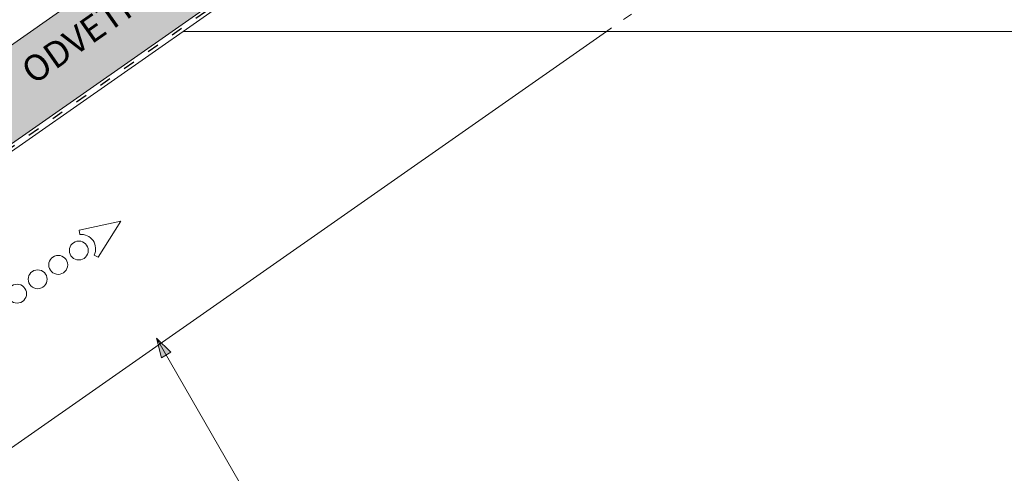
# Model space of a CAD drawing. Units: metres. Extents: x 0 to 277, y 0 to 190.
# Drawn here: x 62 to 123, y 65 to 93 of the extents above; entities that cross this region are included whole.
import ezdxf

# ---------------------------------------------------------------- set-up
doc = ezdxf.new("R2010")
doc.units = ezdxf.units.M
doc.header["$LTSCALE"] = 0.05
doc.linetypes.add('ACAD_ISO03W100', pattern=[30, 12, -18])
doc.layers.get('0').update_dxf_attribs({"linetype": 'CONTINUOUS'})
doc.layers.add('Szlovák', color=7, linetype='CONTINUOUS')
doc.styles.add('Román', font='arial.ttf', dxfattribs={"height": 1.6})

# ---------------------------------------------------------------- blocks, each defined once
blk = doc.blocks.new('synus')
at = {"linetype": 'Continuous', "lineweight": 9}
h = blk.add_hatch(color=17, dxfattribs=at)
h.dxf.hatch_style = 1
edge = h.paths.add_edge_path()
edge.add_line((78.46193050746035, 226.5954819027057), (78.46193050746035, 223.9954819027057))
edge.add_line((78.46193050746035, 223.9954819027057), (79.24447544253263, 223.9954819027057))
edge.add_arc((79.24447544253263, 224.9954819027058), 1.000000000000122, 270, 271.9999999999994)
edge.add_line((79.27937493923513, 223.9960910756866), (80.24007741423996, 224.0296395453665))
edge.add_arc((80.2296075652292, 224.3294567934722), 0.3000000000000033, 272.000000000002, 344.9999999999945)
edge.add_line((80.51938531311592, 224.2518110799414), (80.61389866772146, 224.6045397213231))
edge.add_spline(control_points=[(80.60597008373769, 224.5749274477799), (80.61428110800189, 224.6051721536184), (80.62755153654165, 224.6344506588482), (80.64481772077288, 224.6606450991181)], knot_values=[2.950338990621248, 2.950338990621248, 2.950338990621248, 2.950338990621248, 3.890851294371121, 3.890851294371121, 3.890851294371121, 3.890851294371121], degree=3, periodic=0)
edge.add_arc((80.89525956741767, 224.4954819027057), 0.3000000000000049, 146.5956591718221, 155.6869946519678, ccw=False)
edge.add_spline(control_points=[(80.64481772077288, 224.6606450991181), (80.64532476917674, 224.6614143396724), (80.64583526349931, 224.6621809205454), (80.64687748599225, 224.663730045697), (80.64740980651644, 224.6645130326854), (80.64794609702265, 224.665293702472)], knot_values=[2.894326359725715, 2.894326359725715, 2.894326359725715, 2.894326359725715, 2.92194596901827, 2.92194596901827, 2.950338990621248, 2.950338990621248, 2.950338990621248, 2.950338990621248], degree=3, periodic=0)
edge.add_spline(control_points=[(80.64794609702265, 224.665293702472), (80.66518682849619, 224.6903907683419), (80.68653054279201, 224.7130930024565), (80.71051913722366, 224.7318523184767)], knot_values=[1.981544098038954, 1.981544098038954, 1.981544098038954, 1.981544098038954, 2.894326359725715, 2.894326359725715, 2.894326359725715, 2.894326359725715], degree=3, periodic=0)
edge.add_arc((80.89525956741767, 224.4954819027057), 0.3000000000000049, 128.0101770148637, 136.8332619788213, ccw=False)
edge.add_spline(control_points=[(80.71051913722366, 224.7318523184767), (80.71141221014238, 224.7325507102545), (80.71230894887346, 224.7332436371351), (80.71411820622501, 224.734624966294), (80.7150316215209, 224.7353138940849), (80.71594942438051, 224.7359977495922)], knot_values=[1.913255488627555, 1.913255488627555, 1.913255488627555, 1.913255488627555, 1.947237517917476, 1.947237517917476, 1.981544098038954, 1.981544098038954, 1.981544098038954, 1.981544098038954], degree=3, periodic=0)
edge.add_spline(control_points=[(80.71594942438051, 224.7359977495922), (80.7401159513408, 224.7540042445376), (80.76732443556031, 224.768494056644), (80.79575504677177, 224.7784993056356)], knot_values=[1.009934165605757, 1.009934165605757, 1.009934165605757, 1.009934165605757, 1.913255488627555, 1.913255488627555, 1.913255488627555, 1.913255488627555], degree=3, periodic=0)
edge.add_arc((80.89525956741767, 224.4954819027057), 0.3000000000000049, 109.37088232534299, 118.10381551737771, ccw=False)
edge.add_spline(control_points=[(80.79575504677177, 224.7784993056356), (80.79693960333343, 224.7789161726264), (80.7981262814562, 224.7793252546041), (80.80051367352009, 224.7801311028402), (80.80171562690738, 224.78052814396), (80.80292065880413, 224.7809175801465)], knot_values=[0.9343423073687718, 0.9343423073687718, 0.9343423073687718, 0.9343423073687718, 0.9719790360521428, 0.9719790360521428, 1.009934165605757, 1.009934165605757, 1.009934165605757, 1.009934165605757], degree=3, periodic=0)
edge.add_spline(control_points=[(80.80292065880413, 224.7809175801465), (80.83133799685407, 224.7901013534467), (80.86146736026275, 224.7950558596238), (80.89133011918624, 224.7954561673283)], knot_values=[0.03927575339829348, 0.03927575339829348, 0.03927575339829348, 0.03927575339829348, 0.9343423073687717, 0.9343423073687717, 0.9343423073687717, 0.9343423073687717], degree=3, periodic=0)
edge.add_arc((80.89525956741767, 224.4954819027057), 0.3000000000000049, 90.75049086928658, 99.40365330864017, ccw=False)
edge.add_spline(control_points=[(80.89133011918624, 224.7954561673283), (80.8926405048219, 224.7954737329346), (80.89395037711668, 224.7954825295354), (80.89525956889528, 224.795482529677)], knot_values=[0, 0, 0, 0, 0.03927575339829346, 0.03927575339829346, 0.03927575339829346, 0.03927575339829346], degree=3, periodic=0)
edge.add_line((80.89388849055871, 224.7954819027057), (81.2674971608887, 224.7954819027057))
edge.add_spline(control_points=[(81.23872987647637, 224.7954569852767), (81.2691179548705, 224.7950558490611), (81.29978877404967, 224.7899352010479), (81.32865787466926, 224.7804425872667)], knot_values=[2.960031059679189, 2.960031059679189, 2.960031059679189, 2.960031059679189, 3.870841008800069, 3.870841008800069, 3.870841008800069, 3.870841008800069], degree=3, periodic=0)
edge.add_arc((81.23486337463027, 224.4954819027057), 0.3000000000000049, 71.78109682663558, 80.5892144787673, ccw=False)
edge.add_spline(control_points=[(81.32865787466926, 224.7804425872667), (81.32984052012073, 224.7800537148644), (81.33102014193571, 224.7796575054476), (81.33338219049853, 224.7788473257702), (81.33456575957497, 224.7784328380178), (81.33574717312145, 224.7780105901018)], knot_values=[2.885117121855972, 2.885117121855972, 2.885117121855972, 2.885117121855972, 2.922429169005378, 2.922429169005378, 2.960031059679189, 2.960031059679189, 2.960031059679189, 2.960031059679189], degree=3, periodic=0)
edge.add_spline(control_points=[(81.33574717312145, 224.7780105901018), (81.3641283951218, 224.7678668839632), (81.39126564011752, 224.7532447130138), (81.41534385989581, 224.7351207861081)], knot_values=[1.981802943661608, 1.981802943661608, 1.981802943661608, 1.981802943661608, 2.885117121855972, 2.885117121855972, 2.885117121855972, 2.885117121855972], degree=3, periodic=0)
edge.add_arc((81.23486337463027, 224.4954819027057), 0.3000000000000048, 53.01530862248711, 61.74776886213709, ccw=False)
edge.add_spline(control_points=[(81.41534385989581, 224.7351207861081), (81.41625657484047, 224.7344337760593), (81.41716489432211, 224.7337417343951), (81.41896371900916, 224.7323545004615), (81.41985511709458, 224.731658783675), (81.42074283938479, 224.7309576436692)], knot_values=[1.913654800445417, 1.913654800445417, 1.913654800445417, 1.913654800445417, 1.947896050744071, 1.947896050744071, 1.981802943661608, 1.981802943661608, 1.981802943661608, 1.981802943661608], degree=3, periodic=0)
edge.add_spline(control_points=[(81.42074283938479, 224.7309576436692), (81.44464832334883, 224.7120766362289), (81.4658882247351, 224.6892628637732), (81.48301058126901, 224.6640730170376)], knot_values=[1.000575683400123, 1.000575683400123, 1.000575683400123, 1.000575683400123, 1.913654800445417, 1.913654800445417, 1.913654800445417, 1.913654800445417], degree=3, periodic=0)
edge.add_arc((81.23486337463027, 224.4954819027057), 0.3000000000000048, 34.192172944603215, 43.01749234365519, ccw=False)
edge.add_spline(control_points=[(81.48301058126901, 224.6640730170376), (81.48354087016182, 224.663292873492), (81.48406720960728, 224.6625104508746), (81.48510572123269, 224.6609504265772), (81.48561837028839, 224.660172303485), (81.4861274785065, 224.6593914817501)], knot_values=[0.9443532324591601, 0.9443532324591601, 0.9443532324591601, 0.9443532324591601, 0.9726317999019104, 0.9726317999019104, 1.000575683400123, 1.000575683400123, 1.000575683400123, 1.000575683400123], degree=3, periodic=0)
edge.add_spline(control_points=[(81.4861274785065, 224.6593914817501), (81.50298769541357, 224.6335328855874), (81.51596451247612, 224.6047145636631), (81.524145043815, 224.574955897609)], knot_values=[0.01893124898481724, 0.01893124898481724, 0.01893124898481724, 0.01893124898481724, 0.9443532324591601, 0.9443532324591601, 0.9443532324591601, 0.9443532324591601], degree=3, periodic=0)
edge.add_arc((81.23486337463027, 224.4954819027057), 0.3000000000000049, 15.36180380887481, 24.30325423999051, ccw=False)
edge.add_spline(control_points=[(81.524145043815, 224.574955897609), (81.5243123919852, 224.5743471280676), (81.52447773298634, 224.5737379650071), (81.5246410590033, 224.5731284257153)], knot_values=[0, 0, 0, 0, 0.01893124898481718, 0.01893124898481718, 0.01893124898481718, 0.01893124898481718], degree=3, periodic=0)
edge.add_line((81.52446974040858, 224.5737672229726), (81.60861278309459, 224.2597411125651))
edge.add_arc((81.8983905309813, 224.3373868260958), 0.3000000000000049, 195.0000000000003, 270)
edge.add_line((81.8983905309813, 224.0373868260958), (82.27636068759286, 224.0373868260958))
edge.add_arc((82.27636068759286, 224.2873868260958), 0.2499999999999978, 270, 344.9999999999992)
edge.add_line((82.51784214416513, 224.2226820648202), (82.80624321677209, 225.2990095207468))
edge.add_arc((83.1926135472877, 225.1954819027057), 0.3999999999999955, 90, 164.9999999999969, ccw=False)
edge.add_line((83.1926135472877, 225.5954819027057), (86.0798421298928, 225.5954819027057))
edge.add_arc((86.07984212989324, 125.5954819027057), 100, 86.37569250599228, 90.00000000000028, ccw=False)
edge.add_arc((95.56193050745998, 275.2954819027058), 50.00000000000001, 266.3756925059923, 270.0000000000002)
edge.add_line((95.5619305074602, 225.2954819027058), (101.5619305074598, 225.2954819027058))
edge.add_arc((101.5619305074607, 275.2954819027058), 50, 269.9999999999989, 273.6243074940074)
edge.add_arc((111.0440188850272, 125.5954819027058), 99.99999999999991, 89.99999999999977, 93.62430749400761, ccw=False)
edge.add_line((111.0440188850276, 225.5954819027057), (114.6317324271935, 225.5954819027057))
edge.add_spline(control_points=[(114.6317324248045, 225.5954819030206), (114.6570460215263, 225.5954819029946), (114.6822581508285, 225.5922780090319), (114.7326020666061, 225.5792728363145), (114.7574314648286, 225.5691819745521), (114.8149465672981, 225.5363093221944), (114.8450751200212, 225.51007491653), (114.8934778630096, 225.4473465981374), (114.9112432722308, 225.4114441631282), (114.921510159649, 225.3731276178174)], knot_values=[-3.936849391367807, -3.936849391367807, -3.936849391367807, -3.936849391367807, -3.177441131514085, -3.177441131514085, -2.376951979242003, -2.376951979242003, -1.190046239406088, -1.190046239406088, 0, 0, 0, 0], degree=3, periodic=0)
edge.add_line((114.921510156477, 225.3731276254783), (114.9282366194263, 225.3480241239965))
edge.add_spline(control_points=[(114.9282366194262, 225.3480241239967), (114.932884969468, 225.3306762454694), (114.939848964059, 225.3140332486929), (114.9585588599, 225.2821585270504), (114.9704633203598, 225.2672264359211), (115.0035281382598, 225.2360833379825), (115.0261623621756, 225.2219572616939), (115.0756287738829, 225.2033136804997), (115.1019765014885, 225.1989870064689), (115.1284016769728, 225.1999097939307)], knot_values=[-2.694700161709237, -2.694700161709237, -2.694700161709237, -2.694700161709237, -2.155903981739179, -2.155903981739179, -1.58589347253977, -1.58589347253977, -0.7932384839826633, -0.7932384839826633, 0, 0, 0, 0], degree=3, periodic=0)
edge.add_line((115.1284016769728, 225.1999097939307), (117.4309641956598, 225.2803170488861))
edge.add_arc((117.4239842963192, 225.4801952142899), 0.1999999999999968, 272.000000000002, 345.2479529717905)
edge.add_spline(control_points=[(117.6098602223202, 225.4063253074448), (117.609907370283, 225.4064439063732), (117.609965400625, 225.4065897383878), (117.6101592538352, 225.4070749226236), (117.6103096769538, 225.4074519902049), (117.6107549852714, 225.4085505402411), (117.6109473676742, 225.4090231440841), (117.6114086032338, 225.4101446962668), (117.6116797759586, 225.4107989120665), (117.6122841812021, 225.4122405171231), (117.6126254088509, 225.4130452790924), (117.6141181837452, 225.4165216328543), (117.6153443359906, 225.4192671091642), (117.6190167406558, 225.4271655022514), (117.6215895948096, 225.4323085530696), (117.6296442089554, 225.447315158073), (117.6355562221439, 225.4569781902215), (117.6601188916746, 225.4924575723841), (117.682759104035, 225.5160175064963), (117.7336480003484, 225.554328495848), (117.7625247304978, 225.5695625628124), (117.8234066921541, 225.5901142499958), (117.856245597948, 225.595504914053), (117.8886660661947, 225.5954999106493)], knot_values=[0, 0, 0, 0, 0.03716719650575184, 0.03716719650575184, 0.08609321421517047, 0.08609321421517047, 0.1104646990874469, 0.1104646990874469, 0.1346975613496637, 0.1346975613496637, 0.1618718993492552, 0.1618718993492552, 0.2514756411621177, 0.2514756411621177, 0.423760665541379, 0.423760665541379, 0.7625106951097314, 0.7625106951097314, 1.718345136260801, 1.718345136260801, 2.673446632693878, 2.673446632693878, 3.646060691890088, 3.646060691890088, 3.646060691890088, 3.646060691890088], degree=3, periodic=0)
edge.add_arc((117.926281004379, 225.1954819027057), 0.4000000000000048, 14.99999999999801, 95.01734622892008, ccw=False)
edge.add_line((118.3126513348946, 225.2990095207467), (118.6122807978828, 224.1807771414301))
edge.add_arc((118.8537622544551, 224.2454819027057), 0.2499999999999978, 195.0000000000007, 270)
edge.add_line((118.8537622544551, 223.9954819027057), (120.4619305074604, 223.9954819027057))
edge.add_line((120.4619305074604, 223.9954819027057), (120.4619305074604, 226.5954819027057))
edge.add_line((120.4619305074604, 226.5954819027057), (78.46193050746035, 226.5954819027057))
h = blk.add_hatch(dxfattribs=at)
h.set_pattern_fill('AR-SAND', color=256, scale=0.025, style=0)
h.set_pattern_definition([(37.50000000000001, (0, -10), (-0.04000078239960114, 1.223533093323356), [0, -0.9652000000000002, 0, -1.0795, 0, -1.031875]), (7.499999999999999, (0, -10), (1.123808207845007, 1.792062751420886), [0, -0.5207, 0, -0.8699500000000001, 0, -0.333375]), (327.5, (-0.78105, -10), (1.977480925603645, 0.003592961696364405), [0, -0.3175, 0, -1.143, 0, -1.49225]), (317.5, (-0.78105, -10), (1.908891131180743, 0.5573233081430408), [0, -0.15875, 0, -0.7493, 0, -0.8572500000000001])])
edge = h.paths.add_edge_path()
edge.add_line((120.4619305074604, 226.5954819027057), (78.46193050746035, 226.5954819027057))
edge.add_line((78.46193050746035, 226.5954819027057), (78.46193050746035, 223.9954819027057))
edge.add_line((78.46193050746035, 223.9954819027057), (79.24447544253263, 223.9954819027057))
edge.add_arc((79.24447544253263, 224.9954819027058), 1.000000000000122, 270, 271.9999999999994)
edge.add_line((79.27937493923513, 223.9960910756866), (80.24007741423996, 224.0296395453665))
edge.add_arc((80.2296075652292, 224.3294567934722), 0.3000000000000033, 272.000000000002, 344.9999999999945)
edge.add_line((80.51938531311592, 224.2518110799414), (80.61389866772146, 224.6045397213231))
edge.add_spline(control_points=[(80.60597008373769, 224.5749274477799), (80.61428110800189, 224.6051721536184), (80.62755153654165, 224.6344506588482), (80.64481772077288, 224.6606450991181)], knot_values=[2.950338990621248, 2.950338990621248, 2.950338990621248, 2.950338990621248, 3.890851294371121, 3.890851294371121, 3.890851294371121, 3.890851294371121], degree=3, periodic=0)
edge.add_arc((80.89525956741767, 224.4954819027057), 0.3000000000000049, 146.5956591718221, 155.6869946519678, ccw=False)
edge.add_spline(control_points=[(80.64481772077288, 224.6606450991181), (80.64532476917674, 224.6614143396724), (80.64583526349931, 224.6621809205454), (80.64687748599225, 224.663730045697), (80.64740980651644, 224.6645130326854), (80.64794609702265, 224.665293702472)], knot_values=[2.894326359725715, 2.894326359725715, 2.894326359725715, 2.894326359725715, 2.92194596901827, 2.92194596901827, 2.950338990621248, 2.950338990621248, 2.950338990621248, 2.950338990621248], degree=3, periodic=0)
edge.add_spline(control_points=[(80.71051913722366, 224.7318523184767), (80.68653054279201, 224.7130930024565), (80.66518682849619, 224.6903907683419), (80.64794609702265, 224.665293702472)], knot_values=[1.981544098038954, 1.981544098038954, 1.981544098038954, 1.981544098038954, 2.894326359725715, 2.894326359725715, 2.894326359725715, 2.894326359725715], degree=3, periodic=0)
edge.add_arc((80.89525956741767, 224.4954819027057), 0.3000000000000049, 128.0101770148637, 145.5255044997146, ccw=False)
edge.add_spline(control_points=[(80.71051913722366, 224.7318523184767), (80.71141221014238, 224.7325507102545), (80.71230894887346, 224.7332436371351), (80.71411820622501, 224.734624966294), (80.7150316215209, 224.7353138940849), (80.71594942438051, 224.7359977495922)], knot_values=[1.913255488627555, 1.913255488627555, 1.913255488627555, 1.913255488627555, 1.947237517917476, 1.947237517917476, 1.981544098038954, 1.981544098038954, 1.981544098038954, 1.981544098038954], degree=3, periodic=0)
edge.add_spline(control_points=[(80.79575504677177, 224.7784993056356), (80.76732443556031, 224.768494056644), (80.7401159513408, 224.7540042445376), (80.71594942438051, 224.7359977495922)], knot_values=[1.009934165605757, 1.009934165605757, 1.009934165605757, 1.009934165605757, 1.913255488627555, 1.913255488627555, 1.913255488627555, 1.913255488627555], degree=3, periodic=0)
edge.add_arc((80.89525956741767, 224.4954819027057), 0.3000000000000048, 109.370882325336, 126.7053833430935, ccw=False)
edge.add_spline(control_points=[(80.79575504677177, 224.7784993056356), (80.79693960333343, 224.7789161726264), (80.7981262814562, 224.7793252546041), (80.80051367352009, 224.7801311028402), (80.80171562690738, 224.78052814396), (80.80292065880413, 224.7809175801465)], knot_values=[0.9343423073687718, 0.9343423073687718, 0.9343423073687718, 0.9343423073687718, 0.9719790360521428, 0.9719790360521428, 1.009934165605757, 1.009934165605757, 1.009934165605757, 1.009934165605757], degree=3, periodic=0)
edge.add_spline(control_points=[(80.89133011918624, 224.7954561673283), (80.86146736026275, 224.7950558596238), (80.83133799685407, 224.7901013534467), (80.80292065880413, 224.7809175801465)], knot_values=[0.03927575339829346, 0.03927575339829346, 0.03927575339829346, 0.03927575339829346, 0.9343423073687717, 0.9343423073687717, 0.9343423073687717, 0.9343423073687717], degree=3, periodic=0)
edge.add_arc((80.89525956741767, 224.4954819027057), 0.3000000000000049, 90.75049086927311, 107.926479107859, ccw=False)
edge.add_spline(control_points=[(80.89133011918624, 224.7954561673283), (80.8926405048219, 224.7954737329346), (80.89395037711668, 224.7954825295354), (80.89525956889528, 224.795482529677)], knot_values=[0, 0, 0, 0, 0.03927575339829346, 0.03927575339829346, 0.03927575339829346, 0.03927575339829346], degree=3, periodic=0)
edge.add_line((80.89388849055872, 224.7954819027057), (81.23845300733682, 224.7954819027057))
edge.add_spline(control_points=[(81.32865787466926, 224.7804425872667), (81.29978877404967, 224.7899352010479), (81.2691179548705, 224.7950558490611), (81.23872987647637, 224.7954569852767)], knot_values=[2.960031059679189, 2.960031059679189, 2.960031059679189, 2.960031059679189, 3.870841008800069, 3.870841008800069, 3.870841008800069, 3.870841008800069], degree=3, periodic=0)
edge.add_arc((81.23486337463027, 224.4954819027057), 0.3000000000000048, 71.78109682663558, 89.26153209719519, ccw=False)
edge.add_spline(control_points=[(81.32865787466926, 224.7804425872667), (81.32984052012073, 224.7800537148644), (81.33102014193571, 224.7796575054476), (81.33338219049853, 224.7788473257702), (81.33456575957497, 224.7784328380178), (81.33574717312145, 224.7780105901018)], knot_values=[2.885117121855972, 2.885117121855972, 2.885117121855972, 2.885117121855972, 2.922429169005378, 2.922429169005378, 2.960031059679189, 2.960031059679189, 2.960031059679189, 2.960031059679189], degree=3, periodic=0)
edge.add_spline(control_points=[(81.41534385989581, 224.7351207861081), (81.39126564011752, 224.7532447130138), (81.3641283951218, 224.7678668839632), (81.33574717312145, 224.7780105901018)], knot_values=[1.981802943661609, 1.981802943661609, 1.981802943661609, 1.981802943661609, 2.885117121855972, 2.885117121855972, 2.885117121855972, 2.885117121855972], degree=3, periodic=0)
edge.add_arc((81.23486337463027, 224.4954819027057), 0.3000000000000049, 53.01530862249467, 70.3496479770073, ccw=False)
edge.add_spline(control_points=[(81.41534385989581, 224.7351207861081), (81.41625657484047, 224.7344337760593), (81.41716489432211, 224.7337417343951), (81.41896371900916, 224.7323545004615), (81.41985511709458, 224.731658783675), (81.42074283938479, 224.7309576436692)], knot_values=[1.913654800445417, 1.913654800445417, 1.913654800445417, 1.913654800445417, 1.947896050744071, 1.947896050744071, 1.981802943661608, 1.981802943661608, 1.981802943661608, 1.981802943661608], degree=3, periodic=0)
edge.add_spline(control_points=[(81.48301058126901, 224.6640730170376), (81.4658882247351, 224.6892628637732), (81.44464832334883, 224.7120766362289), (81.42074283938479, 224.7309576436692)], knot_values=[1.000575683400123, 1.000575683400123, 1.000575683400123, 1.000575683400123, 1.913654800445417, 1.913654800445417, 1.913654800445417, 1.913654800445417], degree=3, periodic=0)
edge.add_arc((81.23486337463027, 224.4954819027057), 0.3000000000000049, 34.19217294460918, 51.71320000144141, ccw=False)
edge.add_spline(control_points=[(81.48301058126901, 224.6640730170376), (81.48354087016182, 224.663292873492), (81.48406720960728, 224.6625104508746), (81.48510572123269, 224.6609504265772), (81.48561837028839, 224.660172303485), (81.4861274785065, 224.6593914817501)], knot_values=[0.9443532324591601, 0.9443532324591601, 0.9443532324591601, 0.9443532324591601, 0.9726317999019104, 0.9726317999019104, 1.000575683400123, 1.000575683400123, 1.000575683400123, 1.000575683400123], degree=3, periodic=0)
edge.add_spline(control_points=[(81.524145043815, 224.574955897609), (81.51596451247612, 224.6047145636631), (81.50298769541357, 224.6335328855874), (81.4861274785065, 224.6593914817501)], knot_values=[0.01893124898481718, 0.01893124898481718, 0.01893124898481718, 0.01893124898481718, 0.9443532324591601, 0.9443532324591601, 0.9443532324591601, 0.9443532324591601], degree=3, periodic=0)
edge.add_arc((81.23486337463027, 224.4954819027057), 0.3000000000000048, 15.3618038088523, 33.118010423574106, ccw=False)
edge.add_spline(control_points=[(81.524145043815, 224.574955897609), (81.5243123919852, 224.5743471280676), (81.52447773298634, 224.5737379650071), (81.5246410590033, 224.5731284257153)], knot_values=[0, 0, 0, 0, 0.01893124898481718, 0.01893124898481718, 0.01893124898481718, 0.01893124898481718], degree=3, periodic=0)
edge.add_line((81.52446974040856, 224.5737672229726), (81.60861278309459, 224.2597411125651))
edge.add_arc((81.8983905309813, 224.3373868260958), 0.3000000000000048, 195.0000000000055, 270)
edge.add_line((81.8983905309813, 224.0373868260958), (82.27636068759286, 224.0373868260958))
edge.add_arc((82.27636068759286, 224.2873868260958), 0.2499999999999978, 270, 344.9999999999992)
edge.add_line((82.51784214416513, 224.2226820648202), (82.80624321677209, 225.2990095207468))
edge.add_arc((83.1926135472877, 225.1954819027057), 0.3999999999999955, 90, 164.9999999999969, ccw=False)
edge.add_line((83.1926135472877, 225.5954819027057), (86.0798421298928, 225.5954819027057))
edge.add_arc((86.07984212989324, 125.5954819027057), 100, 86.37569250599228, 90.00000000000028, ccw=False)
edge.add_arc((95.56193050745998, 275.2954819027058), 50.00000000000001, 266.3756925059923, 270.0000000000002)
edge.add_line((95.5619305074602, 225.2954819027058), (101.5619305074598, 225.2954819027058))
edge.add_arc((101.5619305074607, 275.2954819027058), 50, 269.9999999999989, 273.6243074940074)
edge.add_arc((111.0440188850272, 125.5954819027058), 99.99999999999991, 89.99999999999977, 93.62430749400761, ccw=False)
edge.add_line((111.0440188850276, 225.5954819027057), (114.6647867053719, 225.5954819027057))
edge.add_spline(control_points=[(114.6317324248045, 225.5954819030206), (114.6570460215263, 225.5954819029946), (114.6822581508285, 225.5922780090319), (114.7141618614281, 225.5840364318668), (114.721474158175, 225.5818462459353), (114.7286886540538, 225.5793823836181)], knot_values=[-3.936849391367807, -3.936849391367807, -3.936849391367807, -3.936849391367807, -3.177441131514085, -3.177441131514085, -2.948318506693984, -2.948318506693984, -2.948318506693984, -2.948318506693984], degree=3, periodic=0)
edge.add_spline(control_points=[(114.7286886540538, 225.5793823836181), (114.7466795506786, 225.5732382131882), (114.764062261404, 225.5653921548122), (114.7921427716935, 225.549342790156), (114.8032111698951, 225.5419982740966), (114.8137367504866, 225.5339653652514)], knot_values=[-2.948318506693984, -2.948318506693984, -2.948318506693984, -2.948318506693984, -2.376951979242003, -2.376951979242003, -1.978015745836703, -1.978015745836703, -1.978015745836703, -1.978015745836703], degree=3, periodic=0)
edge.add_spline(control_points=[(114.8137367504866, 225.5339653652514), (114.834526630796, 225.5180989518051), (114.853198804531, 225.499546896071), (114.873363694208, 225.4734138808344), (114.8772959935981, 225.4679456374595), (114.8810363526649, 225.4623576952456)], knot_values=[-1.978015745836703, -1.978015745836703, -1.978015745836703, -1.978015745836703, -1.190046239406088, -1.190046239406088, -0.9877624777439771, -0.9877624777439771, -0.9877624777439771, -0.9877624777439771], degree=3, periodic=0)
edge.add_spline(control_points=[(114.8810363526649, 225.4623576952456), (114.8993007269732, 225.4350714731519), (114.9129884351822, 225.4049311263547), (114.921510159649, 225.3731276178174)], knot_values=[-0.9877624777439771, -0.9877624777439771, -0.9877624777439771, -0.9877624777439771, 0, 0, 0, 0], degree=3, periodic=0)
edge.add_line((114.9215101552032, 225.3731276302323), (114.9282366194263, 225.3480241239965))
edge.add_spline(control_points=[(114.9282366194262, 225.3480241239967), (114.932884969468, 225.3306762454694), (114.939848964059, 225.3140332486929), (114.9585588599, 225.2821585270504), (114.9704633203598, 225.2672264359211), (115.0035281382598, 225.2360833379825), (115.0261623621756, 225.2219572616939), (115.0756287738829, 225.2033136804997), (115.1019765014885, 225.1989870064689), (115.1284016769728, 225.1999097939307)], knot_values=[-2.694700161709237, -2.694700161709237, -2.694700161709237, -2.694700161709237, -2.155903981739179, -2.155903981739179, -1.58589347253977, -1.58589347253977, -0.7932384839826633, -0.7932384839826633, 0, 0, 0, 0], degree=3, periodic=0)
edge.add_line((115.1284016769728, 225.1999097939307), (117.4309641956598, 225.2803170488861))
edge.add_arc((117.4239842963192, 225.4801952142899), 0.1999999999999967, 272.000000000002, 342.8259596197061)
edge.add_spline(control_points=[(117.6098602223202, 225.4063253074448), (117.609907370283, 225.4064439063732), (117.609965400625, 225.4065897383878), (117.6101592538352, 225.4070749226236), (117.6103096769538, 225.4074519902049), (117.6107549852714, 225.4085505402411), (117.6109473676742, 225.4090231440841), (117.6114086032338, 225.4101446962668), (117.6116797759586, 225.4107989120665), (117.6122841812021, 225.4122405171231), (117.6126254088509, 225.4130452790924), (117.6141181837452, 225.4165216328543), (117.6153443359906, 225.4192671091642), (117.6190167406558, 225.4271655022514), (117.6215895948096, 225.4323085530696), (117.6296442089554, 225.447315158073), (117.6355562221439, 225.4569781902215), (117.6601188916746, 225.4924575723841), (117.682759104035, 225.5160175064963), (117.7336480003484, 225.554328495848), (117.7625247304978, 225.5695625628124), (117.8234066921541, 225.5901142499958), (117.856245597948, 225.595504914053), (117.8886660661947, 225.5954999106493)], knot_values=[0, 0, 0, 0, 0.03716719650575184, 0.03716719650575184, 0.08609321421517047, 0.08609321421517047, 0.1104646990874469, 0.1104646990874469, 0.1346975613496637, 0.1346975613496637, 0.1618718993492552, 0.1618718993492552, 0.2514756411621177, 0.2514756411621177, 0.423760665541379, 0.423760665541379, 0.7625106951097314, 0.7625106951097314, 1.718345136260801, 1.718345136260801, 2.673446632693878, 2.673446632693878, 3.646060691890088, 3.646060691890088, 3.646060691890088, 3.646060691890088], degree=3, periodic=0)
edge.add_arc((117.926281004379, 225.1954819027057), 0.4000000000000049, 14.99999999999801, 93.52269429243432, ccw=False)
edge.add_line((118.3126513348946, 225.2990095207467), (118.6122807978828, 224.1807771414301))
edge.add_arc((118.8537622544551, 224.2454819027057), 0.2499999999999978, 195.0000000000007, 270)
edge.add_line((118.8537622544551, 223.9954819027057), (120.4619305074604, 223.9954819027057))
edge.add_line((120.4619305074604, 223.9954819027057), (120.4619305074604, 226.5954819027057))
at = {"color": 0, "linetype": 'Continuous', "lineweight": 18, "extrusion": (0, 1, 0)}
for p, q in [((78.46193050746035, 226.5954819027057), (78.46193050746035, 223.9954819027057)), ((120.4619305074604, 226.5954819027057), (78.46193050746035, 226.5954819027057)), ((120.4619305074604, 223.9954819027057), (120.4619305074604, 226.5954819027057)), ((82.51784214416513, 224.2226820648202), (82.80624321677209, 225.2990095207468)), ((83.1926135472877, 225.5954819027057), (86.07984212989271, 225.5954819027057)), ((95.56193050746032, 225.2954819027057), (101.5619305074603, 225.2954819027057)), ((111.044018885028, 225.5954819027057), (114.6317324248045, 225.5954819027057)), ((114.9215101586047, 225.3731276175376), (114.9282366194262, 225.3480241239967)), ((115.1284016769728, 225.1999097939307), (117.4309641956598, 225.2803170488861)), ((117.888658974395, 225.5954819027057), (117.8886592736455, 225.5954819027057)), ((117.8886592736455, 225.5954819027057), (117.926281004379, 225.5954819027057)), ((118.3126513348946, 225.2990095207467), (118.6122807978828, 224.1807771414301)), ((80.5193853131159, 224.2518110799414), (80.60548181953095, 224.5731276162365)), ((80.89525956741767, 224.7954819027057), (81.2348633746303, 224.7954819027057)), ((81.524641122517, 224.5731276162365), (81.60861278309457, 224.2597411125651)), ((78.46193050746035, 223.9954819027057), (79.24447544253225, 223.9954819027057)), ((79.27937493923473, 223.9960910756866), (80.24007741423992, 224.0296395453665)), ((81.8983905309813, 224.0373868260958), (82.27636068759286, 224.0373868260958)), ((118.8537622544551, 223.9954819027057), (120.4619305074604, 223.9954819027057))]:
    blk.add_line(p, q, dxfattribs=at)
at = {"color": 0, "linetype": 'Continuous', "lineweight": 18}
for centre, radius, start, end in [((83.1926135472877, 225.1954819027057), 0.3999999999999997, 90, 165.0000000000064), ((86.07984212989271, 125.5954819027057), 100, 86.37569250598645, 90), ((95.56193050746032, 275.2954819027058), 50, 266.3756925059865, 270), ((101.5619305074603, 275.2954819027058), 50, 270, 273.6243074940136), ((111.044018885028, 125.5954819027057), 100, 90, 93.62430749401355), ((117.4239842963192, 225.4801952142899), 0.2000000000000002, 271.9999999999936, 338.3234139216457), ((117.926281004379, 225.1954819027057), 0.4000000000000004, 14.99999999999361, 90), ((80.89525956741767, 224.4954819027057), 0.3000000000000003, 90, 165.0000000000064), ((81.23486337463027, 224.4954819027057), 0.3000000000000003, 14.99999999999361, 90), ((79.24447544253225, 224.9954819027057), 1.000000000000001, 270, 271.9999999999936), ((80.2296075652292, 224.3294567934722), 0.3000000000000003, 271.9999999999936, 345.0000000000064), ((81.8983905309813, 224.3373868260958), 0.3000000000000003, 194.9999999999936, 270), ((82.27636068759286, 224.2873868260958), 0.2500000000000002, 270, 345.0000000000064), ((118.8537622544551, 224.2454819027057), 0.2500000000000002, 194.9999999999936, 270)]:
    blk.add_arc(centre, radius, start, end, dxfattribs=at)
for points, knots in [([(114.6317324248045, 225.5954819030206), (114.6570460215263, 225.5954819029946), (114.6822581508285, 225.5922780090319), (114.7326020666061, 225.5792728363145), (114.7574314648286, 225.5691819745521), (114.8149465672981, 225.5363093221944), (114.8450751200212, 225.51007491653), (114.8934778630096, 225.4473465981374), (114.9112432722308, 225.4114441631282), (114.921510159649, 225.3731276178174)], [-3.936849391367807, -3.936849391367807, -3.936849391367807, -3.936849391367807, -3.177441131514085, -3.177441131514085, -2.376951979242003, -2.376951979242003, -1.190046239406088, -1.190046239406088, 0, 0, 0, 0]), ([(114.9215101596266, 225.3731276178076), (114.9131218564403, 225.404433190816), (114.899418453079, 225.4347463491517), (114.8634441398694, 225.4887860636493), (114.8406807795471, 225.5131913494322), (114.7891978591682, 225.5528944583306), (114.7598126725747, 225.5687071535798), (114.6979527929039, 225.5899250510486), (114.6646247675745, 225.5954819016691), (114.6317324247724, 225.5954819030109)], [0, 0, 0, 0, 0.9722974228902541, 0.9722974228902541, 1.947562003776035, 1.947562003776035, 2.922719211269217, 2.922719211269217, 3.90948949950343, 3.90948949950343, 3.90948949950343, 3.90948949950343]), ([(114.9282366194262, 225.3480241239967), (114.932884969468, 225.3306762454694), (114.939848964059, 225.3140332486929), (114.9585588599, 225.2821585270504), (114.9704633203598, 225.2672264359211), (115.0035281382598, 225.2360833379825), (115.0261623621756, 225.2219572616939), (115.0756287738829, 225.2033136804997), (115.1019765014885, 225.1989870064689), (115.1284016769728, 225.1999097939307)], [-2.694700161709237, -2.694700161709237, -2.694700161709237, -2.694700161709237, -2.155903981739179, -2.155903981739179, -1.58589347253977, -1.58589347253977, -0.7932384839826633, -0.7932384839826633, 0, 0, 0, 0]), ([(117.8886660661947, 225.5954999106493), (117.856245597948, 225.595504914053), (117.8234066921541, 225.5901142499958), (117.7625247304978, 225.5695625628124), (117.7336480003484, 225.554328495848), (117.682759104035, 225.5160175064963), (117.6601188916746, 225.4924575723841), (117.6355562221439, 225.4569781902215), (117.6296442089554, 225.447315158073), (117.6215895948096, 225.4323085530696), (117.6190167406558, 225.4271655022514), (117.6153443359906, 225.4192671091642), (117.6141181837452, 225.4165216328543), (117.6126254088509, 225.4130452790924), (117.6122841812021, 225.4122405171231), (117.6116797759586, 225.4107989120665), (117.6114086032338, 225.4101446962668), (117.6109473676742, 225.4090231440841), (117.6107549852714, 225.4085505402411), (117.6103096769538, 225.4074519902049), (117.6101592538352, 225.4070749226236), (117.609965400625, 225.4065897383878), (117.609907370283, 225.4064439063732), (117.6098602223202, 225.4063253074448)], [0, 0, 0, 0, 0.9726140591962098, 0.9726140591962098, 1.927715555629286, 1.927715555629286, 2.883549996780356, 2.883549996780356, 3.222300026348709, 3.222300026348709, 3.39458505072797, 3.39458505072797, 3.484188792540833, 3.484188792540833, 3.511363130540424, 3.511363130540424, 3.535595992802641, 3.535595992802641, 3.559967477674917, 3.559967477674917, 3.608893495384336, 3.608893495384336, 3.646060691890088, 3.646060691890088, 3.646060691890088, 3.646060691890088]), ([(80.89525956889528, 224.795482529677), (80.86284965436454, 224.795482526171), (80.83002269025269, 224.7900916742283), (80.76851349686471, 224.7693296570687), (80.73904820973843, 224.7536584889469), (80.68737318996618, 224.7142057203625), (80.66449385258277, 224.6899144321903), (80.62798849692899, 224.6356540751183), (80.61399510344933, 224.6049000291191), (80.60548193002373, 224.5731286010429)], [0, 0, 0, 0, 0.972297436922386, 0.972297436922386, 1.947562068749033, 1.947562068749033, 2.922719381328693, 2.922719381328693, 3.909485771052921, 3.909485771052921, 3.909485771052921, 3.909485771052921]), ([(81.5246410590033, 224.5731284257153), (81.5162527368506, 224.6044339827846), (81.50254931883457, 224.6347471223219), (81.46657498072024, 224.6887868077415), (81.44381160718741, 224.7131920807398), (81.392328662941, 224.7528951645223), (81.36294346463232, 224.7687078460338), (81.30108362426296, 224.7899256932444), (81.26775565890102, 224.7954825261191), (81.23486337315077, 224.795482529677)], [0, 0, 0, 0, 0.9722971159573727, 0.9722971159573727, 1.947561693362954, 1.947561693362954, 2.922719012529782, 2.922719012529782, 3.9094875860525, 3.9094875860525, 3.9094875860525, 3.9094875860525])]:
    blk.add_open_spline(points, degree=3, knots=knots, dxfattribs=at)

msp = doc.modelspace()

# ---------------------------------------------------------------- hatches: boundary and pattern name
at = {"linetype": 'Continuous', "lineweight": 9, "true_color": 0xe2d5bb}
h = msp.add_hatch(color=254, dxfattribs=at)
h.dxf.hatch_style = 1
h.paths.add_polyline_path([(147.6674559231454, 148.0551568531745), (147.3674559231456, 147.8450945917117), (147.3674559231456, 144.5527629697175), (147.6674559231455, 144.7628252311804)])
h.paths.add_polyline_path([(127.045231468308, 130.8037785134316), (124.1773492865527, 134.8995387348766), (116.1130499774429, 129.2528555682586), (115.4922369085857, 128.0631474974378, -0.1895361709163569), (115.0778518210467, 127.703195480941), (113.8364872483565, 127.2632565289254, 0.1345719719511311), (113.6195244253419, 127.1122217047225), (112.088835290502, 125.2768727466438, -0.4940773900589204), (110.898495438012, 125.3270567958188), (110.7695092936737, 125.511268100753), (60.2122801903536, 90.110715171613), (59.59146712143007, 88.92100710066528, -0.1895361709163566), (59.17708203389114, 88.56105508416846), (57.93571746120091, 88.1211161321528, 0.1345719719511348), (57.71875463818634, 87.97008130794994), (56.18806550334639, 86.13473234987124, -0.4940773900589205), (54.99772565085644, 86.18491639904629), (54.86873950648018, 86.36912770403457), (34.75932289700219, 72.28836260507859), (34.75932289700219, 66.18448966127127)])
h.paths.add_polyline_path([(57.5267626984286, 88.13020343342932, -0.1345719719511427), (57.85220693295048, 88.35675566973364), (59.09357150564074, 88.79669462174932, 0.1895361709163444), (59.36982823066666, 89.03666263274722), (59.76793374816077, 89.79958044321293), (55.07352751755249, 86.51252181312239), (55.20251366192863, 86.32831050813405, 0.4940773900589402), (55.99607356358865, 86.2948544753507)], flags=17)
h.paths.add_polyline_path([(113.4275324855842, 127.2723438302019, -0.134571971951143), (113.7529767201061, 127.4988960665062), (114.9943412927963, 127.9388350185219, 0.1895361709163476), (115.2705980178223, 128.1788030295197), (115.6687035352501, 128.9417208398585), (110.9742973047459, 125.6546622098409), (111.1032834490842, 125.4704509049066, 0.4940773900589402), (111.8968433507442, 125.4369948721233)], flags=17)
h.paths.add_polyline_path([(139.7105522863497, 139.6721316240688), (139.9364498349625, 139.3495164902895), (147.3674559231456, 144.5527629697175), (147.3674559231456, 147.8450945917117), (125.8653707645717, 132.7891724764512), (127.186363081143, 130.9025999326183)])
at = {"linetype": 'Continuous', "lineweight": 9}
h = msp.add_hatch(color=256, dxfattribs=at)
h.paths.add_polyline_path([(71.0372199633527, 71.83700454902993), (70.43956227300623, 72.87217803424417), (71.32663295038986, 72.00409721500284)])
h.paths.add_polyline_path([(70.74780636705151, 71.66991153129834), (70.43956178864744, 72.87217719531014), (70.43956227300623, 72.87217803424417), (71.0372199633527, 71.83700454902993)])

# ---------------------------------------------------------------- linework, layer by layer
for p, q in [((147.6674559231455, 144.7628252311804), (34.75932289700222, 65.70369936109029)), ((139.7105522863497, 139.6721316240688), (34.75932289700222, 66.1844896612713)), ((110.7695092936738, 125.5112681007531), (60.2122801903536, 90.11071517161302)), ((98.25029257461989, 91.84893610618047), (45.36708901535366, 54.81971832930361)), ((72.09859064030348, 91.84893610618047), (223.2363212059875, 91.84893610618047)), ((70.43956166374232, 72.87217768248544), (70.74780636705151, 71.66991153129834)), ((70.43956227300623, 72.87217803424417), (76.95014908052252, 61.5955109559888)), ((70.43956227300623, 72.87217803424417), (71.32663295038986, 72.00409721500284)), ((71.32663295038986, 72.00409721500284), (70.74780636705151, 71.66991153129834))]:
    msp.add_line(p, q, dxfattribs=at)
at = {"linetype": 'ACAD_ISO03W100', "lineweight": 25, "ltscale": 1.2}
msp.add_line((139.823501060656, 139.5108240571791), (34.75932289700222, 65.94409451118042), dxfattribs=at)
at = {"linetype": 'ACAD_ISO03W100', "lineweight": 9}
msp.add_line((126.8132527094622, 111.8489361061805), (98.25029257462, 91.84893610618047), dxfattribs=at)
at = {"linetype": 'Continuous', "lineweight": 13}
for p, q in [((68.24814732600203, 80.11630024609542), (65.68058708084834, 79.56336658725769)), ((68.24814732600203, 80.11630024609542), (66.85040232396375, 77.89269727954633)), ((65.70417371088308, 79.29377017231516), (65.68058708084834, 79.56336658725769)), ((66.6051316648369, 78.00706886621782), (66.85040232396375, 77.89269727954633))]:
    msp.add_line(p, q, dxfattribs=at)
for centre in [(65.65021980302265, 78.29721181078247), (64.37914133732306, 77.40719308744332), (63.10806287162336, 76.51717436410419), (61.83698440592377, 75.62715564076507)]:
    msp.add_circle(centre, 0.5840265878515805, dxfattribs=at)
msp.add_arc((65.78321401513904, 78.3903353606446), 0.9068857858821543, 335.0000000000027, 95.00000000000634, dxfattribs=at)

# ---------------------------------------------------------------- block references
at = {"linetype": 'Continuous', "lineweight": 9, "rotation": 30.17094888477094}
msp.add_blockref('synus', (96.63779959370851, -142.5727899449177), dxfattribs=at)

# ---------------------------------------------------------------- texts
at = {"layer": 'Szlovák', "linetype": 'Continuous', "lineweight": 15, "insert": (61.93115292819721, 89.82067665072836), "char_height": 1.6, "width": 39.07696704540368, "attachment_point": 1, "rotation": 34.99999999999989, "style": 'Román'}
msp.add_mtext('ODVETRÁVACIA MEDZERA', dxfattribs=at)

doc.saveas('drawing.dxf')
